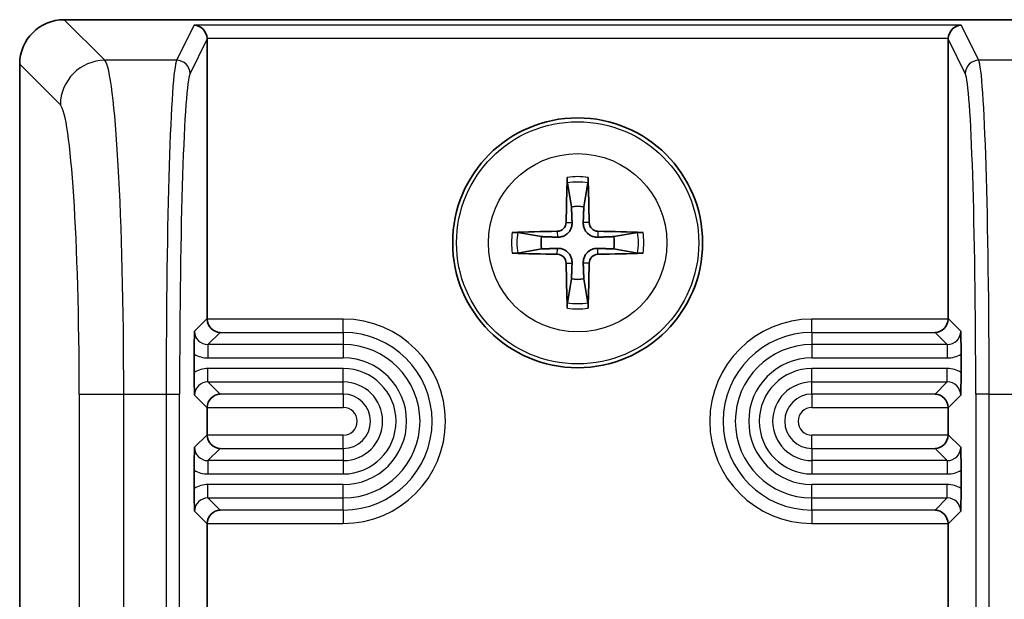
# Model space of a CAD drawing. Units: millimetres. Extents: x 58 to 7918, y 32 to 1437.
# Drawn here: x 3408 to 3430, y 868 to 881 of the extents above; entities that cross this region are included whole.
import ezdxf

# ---------------------------------------------------------------- set-up
doc = ezdxf.new("R2010")
doc.units = ezdxf.units.MM
doc.header["$LTSCALE"] = 4
doc.layers.add('Visible (ISO)', color=7, linetype='Continuous', lineweight=35)
doc.layers.add('Visible Narrow (ISO)', color=7, linetype='Continuous', lineweight=25)

msp = doc.modelspace()

# ---------------------------------------------------------------- linework, layer by layer
at = {"layer": 'Visible (ISO)'}
for p, q in [((3432.2299, 880.5142), (3409.2251, 880.5142)), ((3412.4275, 880.0744), (3412.4275, 873.814)), ((3429.0275, 873.814), (3429.0275, 880.0744)), ((3408.2275, 879.5166), (3408.2275, 843.5118)), ((3420.4981, 876.857), (3420.589, 876.3223)), ((3420.8659, 876.3223), (3420.9569, 876.857)), ((3419.9193, 875.6527), (3419.3847, 875.7436)), ((3422.0703, 875.7436), (3421.5356, 875.6527)), ((3419.3847, 875.2848), (3419.9193, 875.3758)), ((3421.5356, 875.3758), (3422.0703, 875.2848)), ((3420.589, 874.7061), (3420.4981, 874.1714)), ((3420.9569, 874.1714), (3420.8659, 874.7061)), ((3412.1359, 872.609), (3412.1359, 873.0194)), ((3429.3191, 873.0194), (3429.3191, 872.609)), ((3412.4275, 871.8144), (3412.4275, 871.214)), ((3429.0275, 871.214), (3429.0275, 871.8144)), ((3412.1359, 870.009), (3412.1359, 870.4194)), ((3429.3191, 870.4194), (3429.3191, 870.009)), ((3412.4275, 869.2144), (3412.4275, 866.7645)), ((3429.0275, 866.7645), (3429.0275, 869.2144))]:
    msp.add_line(p, q, dxfattribs=at)
msp.add_circle((3420.7275, 875.5142), 2.8, dxfattribs=at)
for start, end in [(80.27831, 99.72169), (170.27831, 189.72169), (350.27831, 9.72169), (260.27831, 279.72169)]:
    msp.add_arc((3420.7275, 875.5142), 0.8199, start, end, dxfattribs=at)
for centre, major_axis, ratio, start_param, end_param in [((3409.2299, 879.5118), (-0.7106, 0.7106), 0.9951458, 5.5002201, 7.0661505), ((3412.1378, 880.0946), (-0.161, 0.2604), 0.9248885, 4.1928692, 5.6938524), ((3429.3172, 880.0946), (0.161, 0.2604), 0.9248885, 0.589333, 2.0903161), ((3412.1273, 880.0736), (0.1344, 0.2692), 0.9969593, 5.176767, 5.2441457), ((3429.3277, 880.0736), (-0.1344, 0.2692), 0.9969593, 1.0390396, 1.1064183), ((3420.8994, 875.5129), (-0.0395, -4.9969), 0.0871557, 4.4154081, 4.6214704), ((3420.5027, 876.9492), (0.0009, 0.1023), 0.0860585, 1.2821295, 2.6943739), ((3420.9523, 876.9492), (0.0009, -0.1023), 0.0860585, 0.4472187, 1.8594632), ((3420.5555, 875.5129), (-0.0395, 4.9969), 0.0871557, 4.8033075, 5.0093699), ((3420.2685, 875.9731), (-0.142, 0.142), 0.9999461, 2.3720561, 3.9111294), ((3421.1864, 875.9731), (0.142, 0.142), 0.9999461, 2.3720561, 3.9111294), ((3420.7288, 875.3423), (-4.9969, -0.0395), 0.0871557, 4.8033075, 5.0093699), ((3419.2925, 875.739), (0.1023, 0.0009), 0.0860585, 0.4472187, 1.8594632), ((3420.7261, 875.3423), (-4.9969, 0.0395), 0.0871557, 4.4154081, 4.6214704), ((3422.1625, 875.739), (0.1023, -0.0009), 0.0860585, 1.2821295, 2.6943739), ((3419.2925, 875.2894), (-0.1023, 0.0009), 0.0860585, 1.2821295, 2.6943739), ((3420.7288, 875.6862), (4.9969, -0.0395), 0.0871557, 4.4154081, 4.6214704), ((3420.7261, 875.6862), (4.9969, 0.0395), 0.0871557, 4.8033075, 5.0093699), ((3422.1625, 875.2894), (-0.1023, -0.0009), 0.0860585, 0.4472187, 1.8594632), ((3420.2685, 875.0553), (-0.142, -0.142), 0.9999461, 2.3720561, 3.9111294), ((3420.8994, 875.5156), (0.0395, -4.9969), 0.0871557, 4.8033075, 5.0093699), ((3420.5555, 875.5156), (0.0395, 4.9969), 0.0871557, 4.4154081, 4.6214704), ((3421.1864, 875.0553), (0.142, -0.142), 0.9999461, 2.3720561, 3.9111294), ((3420.5027, 874.0792), (-0.0009, 0.1023), 0.0860585, 0.4472187, 1.8594632), ((3420.9523, 874.0792), (-0.0009, -0.1023), 0.0860585, 1.2821295, 2.6943739), ((3412.7277, 873.8144), (-0.2124, -0.2124), 0.9987828, 5.4983961, 5.5320847), ((3412.7172, 873.8039), (0.1156, -0.2791), 0.9518333, 4.3368387, 5.8727284), ((3428.7378, 873.8039), (-0.1156, -0.2791), 0.9518333, 0.4104569, 1.9463466), ((3428.7273, 873.8144), (0.2124, -0.2124), 0.9987828, 0.7511006, 0.7847892), ((3412.7172, 871.8245), (0.1156, 0.2791), 0.9518333, 0.4104569, 1.9463466), ((3428.7378, 871.8245), (-0.1156, 0.2791), 0.9518333, 4.3368387, 5.8727284), ((3412.7277, 871.814), (-0.2124, 0.2124), 0.9987828, 0.7511006, 0.7847892), ((3428.7273, 871.814), (0.2124, 0.2124), 0.9987828, 5.4983961, 5.5320847), ((3412.7277, 871.2144), (-0.2124, -0.2124), 0.9987828, 5.4983961, 5.5320847), ((3412.7172, 871.2039), (0.1156, -0.2791), 0.9518333, 4.3368387, 5.8727284), ((3428.7378, 871.2039), (-0.1156, -0.2791), 0.9518333, 0.4104569, 1.9463466), ((3428.7273, 871.2144), (0.2124, -0.2124), 0.9987828, 0.7511006, 0.7847892), ((3412.7172, 869.2245), (0.1156, 0.2791), 0.9518333, 0.4104569, 1.9463466), ((3428.7378, 869.2245), (-0.1156, 0.2791), 0.9518333, 4.3368387, 5.8727284), ((3412.7277, 869.214), (-0.2124, 0.2124), 0.9987828, 0.7511006, 0.7847892), ((3428.7273, 869.214), (0.2124, 0.2124), 0.9987828, 5.4983961, 5.5320847)]:
    msp.add_ellipse(centre, major_axis=major_axis, ratio=ratio, start_param=start_param, end_param=end_param, dxfattribs=at)
for points, weights in [([(3420.589, 876.3223), (3420.5976, 876.0976), (3420.6024, 875.9689)], [1, 1.31905273402, 1.607360829]), ([(3420.8525, 875.9689), (3420.8573, 876.0976), (3420.8659, 876.3223)], [1.607360829, 1.31905273402, 1]), ([(3420.2728, 875.6392), (3420.1441, 875.6441), (3419.9193, 875.6527)], [1.607360829, 1.31905273402, 1]), ([(3421.5356, 875.6527), (3421.3109, 875.6441), (3421.1822, 875.6392)], [1, 1.31905273402, 1.607360829]), ([(3419.9193, 875.3758), (3420.1441, 875.3844), (3420.2728, 875.3892)], [1, 1.31905273402, 1.607360829]), ([(3421.1822, 875.3892), (3421.3109, 875.3844), (3421.5356, 875.3758)], [1.607360829, 1.31905273402, 1]), ([(3420.6024, 875.0595), (3420.5976, 874.9308), (3420.589, 874.7061)], [1.607360829, 1.31905273402, 1]), ([(3420.8659, 874.7061), (3420.8573, 874.9308), (3420.8525, 875.0595)], [1, 1.31905273402, 1.607360829])]:
    msp.add_rational_spline(points, weights, degree=2, dxfattribs=at)
for points, knots in [([(3420.6024, 875.9689), (3420.6038, 875.9337), (3420.5991, 875.8975), (3420.5829, 875.8423), (3420.5728, 875.8177), (3420.5458, 875.7713), (3420.5288, 875.7494), (3420.4923, 875.7129), (3420.4704, 875.6959), (3420.424, 875.6689), (3420.3994, 875.6588), (3420.3442, 875.6426), (3420.308, 875.6379), (3420.2728, 875.6392)], [-0.060535385, -0.060535385, -0.060535385, -0.060535385, -0.049553692, -0.049553692, -0.04181181, -0.04181181, -0.034069929, -0.034069929, -0.026328047, -0.026328047, -0.018586165, -0.018586165, -0.007604473, -0.007604473, -0.007604473, -0.007604473]), ([(3421.1822, 875.6392), (3421.147, 875.6379), (3421.1108, 875.6426), (3421.0556, 875.6588), (3421.031, 875.6689), (3420.9846, 875.6959), (3420.9627, 875.7129), (3420.9262, 875.7494), (3420.9092, 875.7713), (3420.8821, 875.8177), (3420.8721, 875.8423), (3420.8559, 875.8975), (3420.8512, 875.9337), (3420.8525, 875.9689)], [-0.060535385, -0.060535385, -0.060535385, -0.060535385, -0.049553692, -0.049553692, -0.04181181, -0.04181181, -0.034069929, -0.034069929, -0.026328047, -0.026328047, -0.018586165, -0.018586165, -0.007604473, -0.007604473, -0.007604473, -0.007604473]), ([(3420.2728, 875.3892), (3420.308, 875.3905), (3420.3442, 875.3858), (3420.3994, 875.3696), (3420.424, 875.3595), (3420.4704, 875.3325), (3420.4923, 875.3155), (3420.5288, 875.279), (3420.5458, 875.2571), (3420.5728, 875.2107), (3420.5829, 875.1861), (3420.5991, 875.1309), (3420.6038, 875.0947), (3420.6024, 875.0595)], [-0.060535385, -0.060535385, -0.060535385, -0.060535385, -0.049553692, -0.049553692, -0.04181181, -0.04181181, -0.034069929, -0.034069929, -0.026328047, -0.026328047, -0.018586165, -0.018586165, -0.007604473, -0.007604473, -0.007604473, -0.007604473]), ([(3420.8525, 875.0595), (3420.8512, 875.0947), (3420.8559, 875.1309), (3420.8721, 875.1861), (3420.8821, 875.2107), (3420.9092, 875.2571), (3420.9262, 875.279), (3420.9627, 875.3155), (3420.9846, 875.3325), (3421.031, 875.3595), (3421.0556, 875.3696), (3421.1108, 875.3858), (3421.147, 875.3905), (3421.1822, 875.3892)], [-0.060535385, -0.060535385, -0.060535385, -0.060535385, -0.049553692, -0.049553692, -0.04181181, -0.04181181, -0.034069929, -0.034069929, -0.026328047, -0.026328047, -0.018586165, -0.018586165, -0.007604473, -0.007604473, -0.007604473, -0.007604473]), ([(3412.1359, 873.0196), (3412.1359, 873.0565), (3412.1361, 873.0933), (3412.1367, 873.1648), (3412.1372, 873.1996), (3412.1397, 873.3506), (3412.1429, 873.4429), (3412.146, 873.5315), (3412.146, 873.532), (3412.146, 873.5326)], [0, 0, 0, 0, 0.011053095, 0.011053095, 0.022116951, 0.022116951, 0.061338045, 0.061338045, 0.06156924, 0.06156924, 0.06156924, 0.06156924]), ([(3429.309, 873.5326), (3429.309, 873.532), (3429.309, 873.5315), (3429.3121, 873.4429), (3429.3152, 873.3506), (3429.3178, 873.1996), (3429.3182, 873.1648), (3429.3189, 873.0933), (3429.3191, 873.0565), (3429.3191, 873.0196)], [-0.000220265, -0.000220265, -0.000220265, -0.000220265, 0, 0, 0.037367417, 0.037367417, 0.047908371, 0.047908371, 0.058439072, 0.058439072, 0.058439072, 0.058439072]), ([(3412.146, 872.0959), (3412.146, 872.0964), (3412.146, 872.0969), (3412.1429, 872.1856), (3412.1397, 872.2778), (3412.1372, 872.4289), (3412.1367, 872.4636), (3412.1361, 872.5351), (3412.1359, 872.5719), (3412.1359, 872.6088)], [-0.000220266, -0.000220266, -0.000220266, -0.000220266, 0, 0, 0.037375621, 0.037375621, 0.047919442, 0.047919442, 0.058452953, 0.058452953, 0.058452953, 0.058452953]), ([(3429.3191, 872.6088), (3429.3191, 872.5719), (3429.3189, 872.5351), (3429.3182, 872.4636), (3429.3178, 872.4289), (3429.3152, 872.2778), (3429.3121, 872.1856), (3429.309, 872.0969), (3429.309, 872.0964), (3429.309, 872.0959)], [0, 0, 0, 0, 0.011052787, 0.011052787, 0.022116393, 0.022116393, 0.061334545, 0.061334545, 0.061565668, 0.061565668, 0.061565668, 0.061565668]), ([(3412.1359, 870.4196), (3412.1359, 870.4565), (3412.1361, 870.4933), (3412.1367, 870.5648), (3412.1372, 870.5995), (3412.1397, 870.7506), (3412.1429, 870.8428), (3412.146, 870.9315), (3412.146, 870.932), (3412.146, 870.9326)], [0, 0, 0, 0, 0.011053126, 0.011053126, 0.022117124, 0.022117124, 0.061330149, 0.061330149, 0.061561188, 0.061561188, 0.061561188, 0.061561188]), ([(3429.309, 870.9326), (3429.309, 870.932), (3429.309, 870.9315), (3429.3121, 870.8428), (3429.3152, 870.7506), (3429.3178, 870.5995), (3429.3182, 870.5648), (3429.3189, 870.4933), (3429.3191, 870.4565), (3429.3191, 870.4196)], [-0.000220265, -0.000220265, -0.000220265, -0.000220265, 0, 0, 0.037384596, 0.037384596, 0.0479327, 0.0479327, 0.058470439, 0.058470439, 0.058470439, 0.058470439]), ([(3412.146, 869.4959), (3412.146, 869.4964), (3412.146, 869.4969), (3412.1429, 869.5856), (3412.1397, 869.6778), (3412.1372, 869.8289), (3412.1367, 869.8637), (3412.1361, 869.9352), (3412.1359, 869.972), (3412.1359, 870.0088)], [-0.000220266, -0.000220266, -0.000220266, -0.000220266, 0, 0, 0.037395354, 0.037395354, 0.04794546, 0.04794546, 0.058485115, 0.058485115, 0.058485115, 0.058485115]), ([(3429.3191, 870.0088), (3429.3191, 869.972), (3429.3189, 869.9352), (3429.3182, 869.8637), (3429.3178, 869.8289), (3429.3152, 869.6778), (3429.3121, 869.5856), (3429.309, 869.4969), (3429.309, 869.4964), (3429.309, 869.4959)], [0, 0, 0, 0, 0.011051714, 0.011051714, 0.022114386, 0.022114386, 0.061326562, 0.061326562, 0.061557529, 0.061557529, 0.061557529, 0.061557529])]:
    msp.add_open_spline(points, degree=3, knots=knots, dxfattribs=at)
at = {"layer": 'Visible Narrow (ISO)'}
for p, q in [((3410.1357, 879.6035), (3409.2251, 880.5142)), ((3412.1378, 880.3939), (3411.7431, 879.6035)), ((3429.3172, 880.3939), (3412.1378, 880.3939)), ((3429.7119, 879.6035), (3429.3172, 880.3939)), ((3412.0429, 879.3043), (3412.4275, 880.0744)), ((3429.0282, 880.0946), (3412.4268, 880.0946)), ((3429.0275, 880.0744), (3429.4121, 879.3043)), ((3408.2275, 879.5166), (3409.1382, 878.606)), ((3411.7431, 879.6035), (3410.1357, 879.6035)), ((3431.3193, 879.6035), (3429.7119, 879.6035)), ((3420.4693, 875.97), (3420.6024, 875.9689)), ((3420.9857, 875.97), (3420.8525, 875.9689)), ((3420.2717, 875.7724), (3420.2728, 875.6392)), ((3421.1832, 875.7724), (3421.1822, 875.6392)), ((3420.2717, 875.256), (3420.2728, 875.3892)), ((3421.1832, 875.256), (3421.1822, 875.3892)), ((3420.4693, 875.0585), (3420.6024, 875.0595)), ((3420.9857, 875.0585), (3420.8525, 875.0595)), ((3412.4275, 873.814), (3412.146, 873.5326)), ((3415.4775, 873.8039), (3412.4277, 873.8039)), ((3415.4775, 873.5041), (3415.4775, 873.8039)), ((3425.9775, 873.5041), (3425.9775, 873.8039)), ((3429.0273, 873.8039), (3425.9775, 873.8039)), ((3429.309, 873.5326), (3429.0275, 873.814)), ((3412.4458, 873.2327), (3412.7172, 873.5041)), ((3412.7172, 873.5041), (3415.4775, 873.5041)), ((3415.4775, 873.5041), (3415.4775, 873.2327)), ((3425.9775, 873.5041), (3428.7378, 873.5041)), ((3425.9775, 873.5041), (3425.9775, 873.2327)), ((3428.7378, 873.5041), (3429.0091, 873.2327)), ((3412.4458, 873.2327), (3412.4458, 872.9329)), ((3415.4775, 873.2327), (3412.4458, 873.2327)), ((3415.4775, 873.2327), (3415.4775, 872.9329)), ((3425.9775, 873.2327), (3425.9775, 872.9329)), ((3429.0091, 873.2327), (3425.9775, 873.2327)), ((3429.0091, 873.2327), (3429.0091, 872.9329)), ((3412.4458, 872.9329), (3415.4775, 872.9329)), ((3425.9775, 872.9329), (3429.0091, 872.9329)), ((3412.4458, 872.3957), (3412.4458, 872.6955)), ((3415.4775, 872.6955), (3412.4458, 872.6955)), ((3415.4775, 872.3957), (3415.4775, 872.6955)), ((3425.9775, 872.3957), (3425.9775, 872.6955)), ((3429.0091, 872.6955), (3425.9775, 872.6955)), ((3429.0091, 872.3957), (3429.0091, 872.6955)), ((3412.4458, 872.3957), (3415.4775, 872.3957)), ((3412.7172, 872.1243), (3412.4458, 872.3957)), ((3415.4775, 872.1243), (3415.4775, 872.3957)), ((3425.9775, 872.3957), (3429.0091, 872.3957)), ((3425.9775, 872.1243), (3425.9775, 872.3957)), ((3429.0091, 872.3957), (3428.7378, 872.1243)), ((3409.561, 872.1218), (3410.5585, 872.1218)), ((3409.561, 872.1218), (3409.561, 857.9005)), ((3410.5585, 857.9005), (3410.5585, 872.1218)), ((3410.5585, 872.1218), (3411.5092, 872.1218)), ((3411.5092, 872.1218), (3411.809, 872.1218)), ((3411.5092, 872.1218), (3411.5092, 857.9005)), ((3411.809, 857.9005), (3411.809, 872.1218)), ((3412.146, 872.0959), (3412.4275, 871.8144)), ((3415.4775, 872.1243), (3412.7172, 872.1243)), ((3415.4775, 872.1243), (3415.4775, 871.8245)), ((3428.7378, 872.1243), (3425.9775, 872.1243)), ((3425.9775, 872.1243), (3425.9775, 871.8245)), ((3429.0275, 871.8144), (3429.309, 872.0959)), ((3429.6459, 872.1218), (3429.6459, 857.9005)), ((3429.9458, 872.1218), (3429.6459, 872.1218)), ((3429.9458, 857.9005), (3429.9458, 872.1218)), ((3429.9458, 872.1218), (3430.8964, 872.1218)), ((3412.4277, 871.8245), (3415.4775, 871.8245)), ((3425.9775, 871.8245), (3429.0273, 871.8245)), ((3412.4275, 871.214), (3412.146, 870.9326)), ((3415.4775, 871.2039), (3412.4277, 871.2039)), ((3415.4775, 870.9041), (3415.4775, 871.2039)), ((3425.9775, 870.9041), (3425.9775, 871.2039)), ((3429.0273, 871.2039), (3425.9775, 871.2039)), ((3429.309, 870.9326), (3429.0275, 871.214)), ((3412.4458, 870.6327), (3412.7172, 870.9041)), ((3412.7172, 870.9041), (3415.4775, 870.9041)), ((3415.4775, 870.9041), (3415.4775, 870.6327)), ((3425.9775, 870.9041), (3428.7378, 870.9041)), ((3425.9775, 870.9041), (3425.9775, 870.6327)), ((3428.7378, 870.9041), (3429.0091, 870.6327)), ((3412.4458, 870.6327), (3412.4458, 870.3329)), ((3415.4775, 870.6327), (3412.4458, 870.6327)), ((3415.4775, 870.6327), (3415.4775, 870.3329)), ((3425.9775, 870.6327), (3425.9775, 870.3329)), ((3429.0091, 870.6327), (3425.9775, 870.6327)), ((3429.0091, 870.6327), (3429.0091, 870.3329)), ((3412.4458, 870.3329), (3415.4775, 870.3329)), ((3425.9775, 870.3329), (3429.0091, 870.3329)), ((3415.4775, 870.0955), (3412.4458, 870.0955)), ((3412.4458, 869.7957), (3412.4458, 870.0955)), ((3415.4775, 869.7957), (3415.4775, 870.0955)), ((3429.0091, 870.0955), (3425.9775, 870.0955)), ((3425.9775, 869.7957), (3425.9775, 870.0955)), ((3429.0091, 869.7957), (3429.0091, 870.0955)), ((3412.4458, 869.7957), (3415.4775, 869.7957)), ((3412.7172, 869.5243), (3412.4458, 869.7957)), ((3415.4775, 869.5243), (3415.4775, 869.7957)), ((3425.9775, 869.7957), (3429.0091, 869.7957)), ((3425.9775, 869.5243), (3425.9775, 869.7957)), ((3429.0091, 869.7957), (3428.7378, 869.5243)), ((3412.146, 869.4959), (3412.4275, 869.2144)), ((3415.4775, 869.5243), (3412.7172, 869.5243)), ((3415.4775, 869.5243), (3415.4775, 869.2245)), ((3428.7378, 869.5243), (3425.9775, 869.5243)), ((3425.9775, 869.5243), (3425.9775, 869.2245)), ((3429.0275, 869.2144), (3429.309, 869.4959)), ((3412.4277, 869.2245), (3415.4775, 869.2245)), ((3425.9775, 869.2245), (3429.0273, 869.2245))]:
    msp.add_line(p, q, dxfattribs=at)
for radius in [2.7135, 1.9975]:
    msp.add_circle((3420.7275, 875.5142), radius, dxfattribs=at)
for centre, radius, start, end in [((3420.7275, 875.5142), 1.4826, 80.96047, 99.03953), ((3420.7275, 875.5142), 1.3623, 80.30532, 99.69468), ((3420.7275, 875.5142), 1.4826, 170.96047, 189.03953), ((3420.7275, 875.5142), 1.3623, 170.30532, 189.69468), ((3420.7275, 875.5142), 1.3623, 350.30532, 9.69468), ((3420.7275, 875.5142), 1.4826, 350.96047, 9.03953), ((3420.7275, 875.5142), 1.3623, 260.30532, 279.69468), ((3420.7275, 875.5142), 1.4826, 260.96047, 279.03953), ((3415.4775, 871.5142), 2.2897, 270, 90), ((3425.9775, 871.5142), 2.2897, 90, 270), ((3415.4775, 871.5142), 1.9899, 270, 90), ((3425.9775, 871.5142), 1.9899, 90, 270), ((3415.4775, 871.5142), 1.7185, 270, 90), ((3425.9775, 871.5142), 1.7185, 90, 270), ((3415.4775, 871.5142), 1.4187, 270, 90), ((3425.9775, 871.5142), 1.4187, 90, 270), ((3415.4775, 871.5142), 1.1813, 270, 90), ((3425.9775, 871.5142), 1.1813, 90, 270), ((3415.4775, 871.5142), 0.8815, 270, 90), ((3425.9775, 871.5142), 0.8815, 90, 270), ((3415.4775, 871.5142), 0.6101, 270, 90), ((3425.9775, 871.5142), 0.6101, 90, 270), ((3415.4775, 871.5142), 0.3103, 270, 90), ((3425.9775, 871.5142), 0.3103, 90, 270)]:
    msp.add_arc(centre, radius, start, end, dxfattribs=at)
for centre, major_axis, ratio, start_param, end_param in [((3410.1357, 878.606), (-0.7071, -0.7071), 0.9951458, 3.9294238, 5.4953542), ((3410.104, 872.1218), (0, 7.5), 0.0606032, 4.712389, 6.2133721), ((3411.7606, 872.1218), (0, -7.5), 0.0335239, 3.2114058, 4.712389), ((3411.7431, 879.3043), (-0.2684, 0.134), 0.9969593, 3.6059707, 5.1743326), ((3429.7119, 879.3043), (0.2684, 0.134), 0.9969593, 1.1088527, 2.6772146), ((3429.6943, 872.1218), (0, 7.5), 0.0335239, 4.712389, 6.2133721), ((3412.0605, 872.1218), (0, 7.2), 0.0349208, 0.0698132, 1.5707963), ((3429.3945, 872.1218), (0, -7.2), 0.0349208, 1.5707963, 3.0717795), ((3409.1064, 872.1218), (0, -6.5), 0.0699268, 1.5707963, 3.0717795), ((3412.4466, 873.5333), (-0.2129, -0.2129), 0.9963586, 5.4983961, 7.0679745), ((3429.0084, 873.5333), (0.2129, -0.2129), 0.9963586, 5.4983961, 7.0679745), ((3412.4466, 873.5333), (-0.4248, -0.4248), 0.9987828, 0.2421392, 0.7847892), ((3429.0084, 873.5333), (0.4248, -0.4248), 0.9987828, 5.4983961, 6.0410461), ((3412.4466, 872.0951), (-0.4248, 0.4248), 0.9987828, 5.4983961, 6.0410461), ((3429.0084, 872.0951), (0.4248, 0.4248), 0.9987828, 0.2421392, 0.7847892), ((3412.4466, 872.0951), (-0.2129, 0.2129), 0.9963586, 5.4983961, 7.0679745), ((3429.0084, 872.0951), (0.2129, 0.2129), 0.9963586, 5.4983961, 7.0679745), ((3412.4466, 870.9333), (-0.2129, -0.2129), 0.9963586, 5.4983961, 7.0679745), ((3429.0084, 870.9333), (0.2129, -0.2129), 0.9963586, 5.4983961, 7.0679745), ((3412.4466, 870.9333), (-0.4248, -0.4248), 0.9987828, 0.2421392, 0.7847892), ((3429.0084, 870.9333), (0.4248, -0.4248), 0.9987828, 5.4983961, 6.0410461), ((3412.4466, 869.4951), (-0.4248, 0.4248), 0.9987828, 5.4983961, 6.0410461), ((3429.0084, 869.4951), (0.4248, 0.4248), 0.9987828, 0.2421392, 0.7847892), ((3412.4466, 869.4951), (-0.2129, 0.2129), 0.9963586, 5.4983961, 7.0679745), ((3429.0084, 869.4951), (0.2129, 0.2129), 0.9963586, 5.4983961, 7.0679745)]:
    msp.add_ellipse(centre, major_axis=major_axis, ratio=ratio, start_param=start_param, end_param=end_param, dxfattribs=at)

doc.saveas('drawing.dxf')
